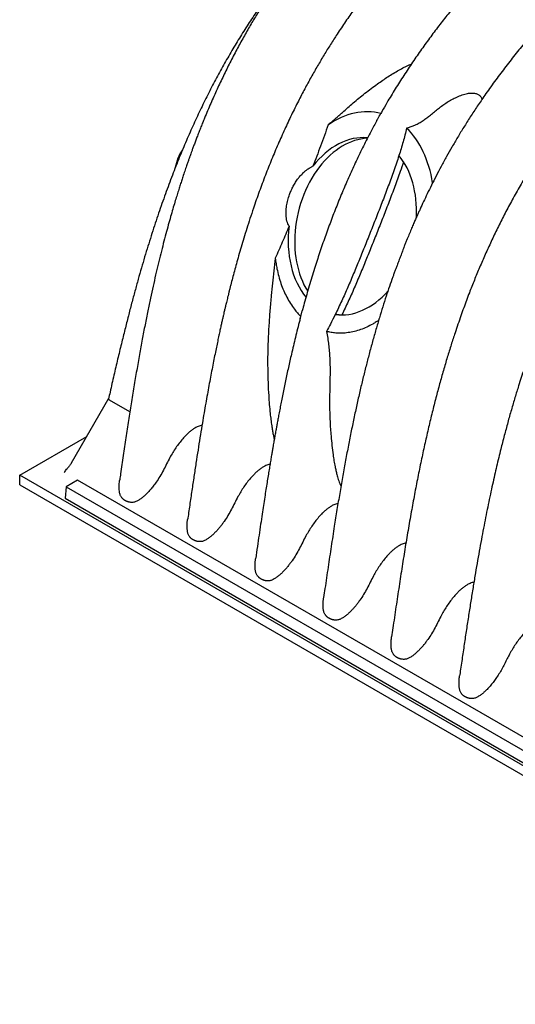
# Model space of a CAD drawing. Units: millimetres. Extents: x 549 to 23199, y 385 to 14059.
# Drawn here: x 5084 to 5693, y 7960 to 9169 of the extents above; entities that cross this region are included whole.
import ezdxf

# ---------------------------------------------------------------- set-up
doc = ezdxf.new("R2010")
doc.units = ezdxf.units.MM
doc.header["$LTSCALE"] = 55

msp = doc.modelspace()

# ---------------------------------------------------------------- linework, layer by layer
at = {"color": 7, "linetype": 'Continuous', "lineweight": 25}
for p, q in [((5428.78, 8802.09), (5429.45, 8804.56)), ((5429.45, 8804.56), (5431.27, 8811.34)), ((5476.71, 8806.54), (5471.89, 8807.04)), ((5193.49, 8703.64), (5147.61, 8624.34)), ((5194.75, 8701.85), (5194.64, 8701.93)), ((5219.64, 8687.49), (5194.75, 8701.85)), ((5084.32, 8609.68), (5166.61, 8657.19)), ((6189.45, 7971.7), (5084.32, 8609.68)), ((5084.32, 8597.82), (5084.32, 8609.68)), ((5084.32, 8597.82), (6189.45, 7959.84)), ((5155.43, 8603.66), (5141.29, 8595.5)), ((6154.31, 8027.02), (5155.43, 8603.66)), ((5141.29, 8595.5), (5140, 8581.24)), ((5141.29, 8595.5), (6140.17, 8018.86)), ((5140, 8581.24), (6140.17, 8003.85))]:
    msp.add_line(p, q, dxfattribs=at)
at = {"color": 7, "linetype": 'Continuous', "lineweight": 25, "flags": 128}
msp.add_lwpolyline([(5452.34, 8988.18), (5449.09, 8983.79), (5445.99, 8979.22), (5443.06, 8974.48), (5440.3, 8969.6), (5437.72, 8964.57), (5435.31, 8959.4), (5433.09, 8954.12), (5431.06, 8948.72), (5429.22, 8943.23), (5427.58, 8937.64), (5426.15, 8931.99), (5424.91, 8926.26), (5423.89, 8920.49), (5423.07, 8914.67)], dxfattribs=at)
at = {"color": 7, "linetype": 'Continuous', "lineweight": 25}
msp.add_arc((5330.19, 8977.8), 55.62, 145.74422, 170.05171, dxfattribs=at)
for centre, major_axis, ratio, start_param, end_param in [((5494.16, 8917.45), (32.79, 136.59), 0.6900942, 6.2734046, 6.9345266), ((5493.66, 8917.74), (32.79, 136.59), 0.6900942, 5.2515534, 5.8989725), ((5492.85, 8915.3), (25.32, 107.42), 0.6951317, 0.0891663, 0.9893096), ((5500.83, 8914.47), (25.32, 107.42), 0.6951317, 0.1939985, 0.9893096), ((5492.85, 8915.3), (25.32, 107.42), 0.6951317, 4.9772236, 5.7981983), ((5492.85, 8915.3), (25.32, 107.42), 0.6951317, 1.7313716, 2.6639202), ((5500.83, 8914.47), (25.32, 107.42), 0.6951317, 1.7313716, 2.5454242), ((5492.85, 8915.3), (25.32, 107.42), 0.6951317, 3.1993511, 4.0570792)]:
    msp.add_ellipse(centre, major_axis=major_axis, ratio=ratio, start_param=start_param, end_param=end_param, dxfattribs=at)
for points, knots in [([(5633.69, 9444.72), (5629.59, 9442.27), (5621.53, 9437.46), (5609.69, 9429.76), (5598.34, 9421.96), (5587.49, 9414.09), (5577.19, 9406.25), (5567.44, 9398.51), (5558.22, 9390.91), (5549.47, 9383.45), (5540.71, 9375.73), (5532, 9367.8), (5523.4, 9359.72), (5515.43, 9352.02), (5508.1, 9344.74), (5501.38, 9337.91), (5495.52, 9331.82), (5490.47, 9326.47), (5486.15, 9321.83), (5482.22, 9317.55), (5478.63, 9313.6), (5475.02, 9309.57), (5471.43, 9305.52), (5467.92, 9301.5), (5465.03, 9298.16), (5462.75, 9295.5), (5461.07, 9293.53), (5459.58, 9291.78), (5458.05, 9289.96), (5456.22, 9287.78), (5454.05, 9285.18), (5451.31, 9281.86), (5447.96, 9277.78), (5444.11, 9273.01), (5440.09, 9267.96), (5436.02, 9262.77), (5431.9, 9257.45), (5427.74, 9252.01), (5423.55, 9246.42), (5417.73, 9238.55), (5410.26, 9228.21), (5401.19, 9215.19), (5392.39, 9202.07), (5383.87, 9188.89), (5375.64, 9175.66), (5367.38, 9161.81), (5359.06, 9147.27), (5350.71, 9131.98), (5342.5, 9116.2), (5334.44, 9099.96), (5326.57, 9083.28), (5318.8, 9065.91), (5313.02, 9052.28), (5309.07, 9042.63), (5306.87, 9037.16), (5304.69, 9031.64), (5302.58, 9026.2), (5300.61, 9021.06), (5298.77, 9016.18), (5297.11, 9011.69), (5295.64, 9007.66), (5294.46, 9004.41), (5293.57, 9001.95), (5292.96, 9000.23), (5292.49, 8998.91), (5292.02, 8997.57), (5291.43, 8995.89), (5290.74, 8993.92), (5290, 8991.79), (5288.75, 8988.17), (5286.95, 8982.9), (5284.83, 8976.56), (5282.84, 8970.49), (5281, 8964.77), (5279.07, 8958.66), (5277.01, 8952.03), (5274.74, 8944.56), (5272.25, 8936.16), (5269.55, 8926.8), (5266.69, 8916.63), (5263.71, 8905.64), (5260.61, 8893.85), (5257.48, 8881.51), (5254.34, 8868.67), (5251.2, 8855.35), (5248.02, 8841.32), (5244.82, 8826.6), (5241.53, 8810.85), (5238.16, 8794.04), (5234.73, 8776.16), (5231.31, 8757.51), (5227.9, 8738.09), (5224.5, 8717.9), (5221.17, 8697.37), (5217.91, 8676.53), (5214.7, 8655.4), (5211.46, 8633.58), (5208.96, 8616.39), (5207.53, 8606.47), (5207.18, 8604.05)], [0, 0, 0, 0, 0.016554, 0.0325022, 0.0478459, 0.0625864, 0.0767248, 0.0900255, 0.1027471, 0.1148902, 0.1264554, 0.1394697, 0.1516652, 0.1630419, 0.1736, 0.1833398, 0.1922616, 0.1992434, 0.2056272, 0.2114138, 0.216736, 0.2216939, 0.2276356, 0.2329526, 0.2376451, 0.2408132, 0.2433912, 0.2453517, 0.2476489, 0.25047, 0.253815, 0.2576838, 0.2632435, 0.2694525, 0.2758101, 0.2822819, 0.2888675, 0.2955668, 0.3023797, 0.3093058, 0.3241842, 0.3395571, 0.3554223, 0.3700032, 0.3849761, 0.4004625, 0.4165955, 0.4333795, 0.4508196, 0.4680841, 0.4859545, 0.5044357, 0.5235342, 0.5292545, 0.5350287, 0.5408566, 0.5467217, 0.5521972, 0.5570957, 0.5621274, 0.566356, 0.5697807, 0.5724012, 0.5741097, 0.5752109, 0.5765517, 0.578355, 0.5805151, 0.5827694, 0.5851054, 0.5919514, 0.5994163, 0.6051279, 0.6111558, 0.6175021, 0.6244305, 0.6321337, 0.641151, 0.6510412, 0.661805, 0.6734426, 0.6859546, 0.6993426, 0.7127692, 0.7269769, 0.7419664, 0.7577379, 0.7742913, 0.7927035, 0.8119985, 0.8321769, 0.8532388, 0.8751847, 0.8980144, 0.9203479, 0.9434649, 0.9673647, 0.9920469, 1, 1, 1, 1]), ([(5717.16, 9396.53), (5713.61, 9394.42), (5706.7, 9390.31), (5696.61, 9383.84), (5687.1, 9377.44), (5678.16, 9371.14), (5669.79, 9365), (5661.99, 9359.07), (5654.53, 9353.22), (5647.46, 9347.5), (5640.81, 9341.97), (5634.83, 9336.87), (5629.5, 9332.23), (5624.89, 9328.14), (5620.96, 9324.61), (5617.7, 9321.63), (5615.16, 9319.29), (5613.27, 9317.52), (5611.93, 9316.27), (5610.9, 9315.31), (5609.96, 9314.42), (5609.01, 9313.52), (5607.85, 9312.43), (5606.47, 9311.11), (5604.73, 9309.45), (5602.35, 9307.16), (5599.27, 9304.17), (5595.42, 9300.37), (5591.02, 9295.98), (5586.31, 9291.2), (5580.04, 9284.74), (5572.52, 9276.8), (5563.38, 9266.87), (5554.25, 9256.64), (5545.18, 9246.15), (5535.88, 9235.07), (5526.13, 9223.07), (5515.72, 9209.8), (5505.29, 9195.98), (5494.84, 9181.6), (5484.41, 9166.65), (5474.8, 9152.29), (5466, 9138.59), (5457.99, 9125.62), (5450.02, 9112.22), (5442.09, 9098.3), (5434.2, 9083.84), (5426.13, 9068.37), (5417.92, 9051.85), (5409.63, 9034.24), (5401.51, 9016.02), (5393.59, 8997.19), (5385.88, 8977.77), (5378.42, 8957.77), (5372.18, 8940), (5367.12, 8924.82), (5363.19, 8912.6), (5359.58, 8900.94), (5356.26, 8889.84), (5353.23, 8879.37), (5350.46, 8869.52), (5347.94, 8860.28), (5345.63, 8851.59), (5343.83, 8844.65), (5342.48, 8839.33), (5341.51, 8835.48), (5340.59, 8831.79), (5339.73, 8828.31), (5338.92, 8824.98), (5338.19, 8822), (5337.64, 8819.67), (5337.27, 8818.14), (5337.06, 8817.25), (5336.91, 8816.61), (5336.77, 8816.02), (5336.55, 8815.1), (5336.21, 8813.68), (5335.74, 8811.65), (5335.14, 8809.11), (5334.42, 8805.97), (5333.56, 8802.22), (5332.56, 8797.82), (5331.45, 8792.84), (5330.23, 8787.29), (5328.87, 8781.05), (5327.4, 8774.12), (5325.8, 8766.47), (5324.11, 8758.2), (5322.33, 8749.3), (5320.47, 8739.78), (5318.58, 8729.85), (5316.66, 8719.54), (5314.72, 8708.87), (5312.73, 8697.65), (5310.7, 8685.89), (5308.54, 8673.08), (5306.25, 8659.17), (5303.85, 8644.12), (5301.39, 8628.4), (5298.9, 8612.01), (5296.35, 8594.94), (5293.74, 8577.2), (5291.83, 8564.08), (5290.79, 8556.87), (5290.64, 8555.8)], [0, 0, 0, 0, 0.0142962, 0.0278589, 0.0406892, 0.0527882, 0.0641569, 0.0747958, 0.0847059, 0.0947656, 0.1039445, 0.1122432, 0.119662, 0.1262011, 0.1315827, 0.1361757, 0.1399804, 0.1423165, 0.1442093, 0.1456587, 0.1466996, 0.1482153, 0.1497207, 0.1516367, 0.1541233, 0.1571807, 0.1618228, 0.1673629, 0.1738009, 0.180888, 0.1878854, 0.2012267, 0.2140334, 0.2285823, 0.2423737, 0.2554078, 0.2715716, 0.2881083, 0.3050211, 0.3223085, 0.3399684, 0.357999, 0.3724264, 0.3870838, 0.4020623, 0.4174844, 0.4333533, 0.4496721, 0.4679906, 0.4868502, 0.5062548, 0.5262101, 0.546721, 0.5677889, 0.5894109, 0.6028258, 0.6156983, 0.6279847, 0.6396843, 0.6507959, 0.6611356, 0.6709059, 0.6801059, 0.6887355, 0.6929693, 0.6970508, 0.7009799, 0.7047525, 0.7081331, 0.7116127, 0.714263, 0.715569, 0.7165064, 0.7170918, 0.7176244, 0.7183999, 0.7200183, 0.7221831, 0.7248943, 0.7281523, 0.7322301, 0.7369302, 0.7422529, 0.7481984, 0.7547669, 0.7622994, 0.7705131, 0.7794084, 0.788986, 0.7992465, 0.8101903, 0.8211351, 0.8326881, 0.8448494, 0.8576195, 0.8709986, 0.8866501, 0.9030605, 0.9202294, 0.9381564, 0.9568414, 0.9762845, 0.9964852, 1, 1, 1, 1]), ([(5800.64, 9348.34), (5797.6, 9346.55), (5791.73, 9343.07), (5783.24, 9337.69), (5775.36, 9332.5), (5768.09, 9327.51), (5761.42, 9322.79), (5755.35, 9318.36), (5750.08, 9314.41), (5745.55, 9310.94), (5741.71, 9307.95), (5738.32, 9305.26), (5735.38, 9302.91), (5732.88, 9300.88), (5730.82, 9299.2), (5729.14, 9297.81), (5727.71, 9296.63), (5726.53, 9295.64), (5725.52, 9294.8), (5724.58, 9294.01), (5723.51, 9293.11), (5722.18, 9291.99), (5720.62, 9290.66), (5718.53, 9288.87), (5715.85, 9286.55), (5712.51, 9283.63), (5708.72, 9280.28), (5702.45, 9274.64), (5693.97, 9266.8), (5683.53, 9256.79), (5672.25, 9245.59), (5660.22, 9233.17), (5647.55, 9219.5), (5635.37, 9205.8), (5623.52, 9191.92), (5611.87, 9177.73), (5600.34, 9163.11), (5588.95, 9148.07), (5577.74, 9132.63), (5566.74, 9116.8), (5555.95, 9100.58), (5545.44, 9083.97), (5536.49, 9069.22), (5531.22, 9059.93), (5529.21, 9056.38)], [0, 0, 0, 0, 0.0296788, 0.0574203, 0.0832269, 0.1071012, 0.1290451, 0.1490604, 0.1671487, 0.1813962, 0.1941701, 0.2054708, 0.2152989, 0.2236548, 0.2305388, 0.236044, 0.2406134, 0.2449503, 0.2480137, 0.2508165, 0.2544523, 0.2589215, 0.2642242, 0.2703602, 0.280158, 0.2915316, 0.3044808, 0.3190057, 0.3559117, 0.3922241, 0.4279092, 0.4747171, 0.520398, 0.5649513, 0.608554, 0.6527461, 0.697276, 0.7421356, 0.7873212, 0.8328295, 0.8786581, 0.9248112, 0.9712973, 1, 1, 1, 1]), ([(5884.11, 9300.16), (5881.76, 9298.77), (5877.22, 9296.09), (5870.67, 9292.02), (5864.62, 9288.13), (5859.07, 9284.46), (5854.04, 9281.03), (5849.53, 9277.89), (5845.52, 9275.04), (5841.99, 9272.48), (5838.82, 9270.15), (5836.06, 9268.1), (5833.8, 9266.4), (5832.17, 9265.15), (5831.07, 9264.32), (5830.27, 9263.7), (5829.57, 9263.16), (5828.81, 9262.58), (5827.51, 9261.57), (5825.53, 9260.03), (5821.97, 9257.22), (5817.16, 9253.37), (5811.35, 9248.6), (5805.36, 9243.57), (5799.21, 9238.29), (5792.72, 9232.57), (5785.83, 9226.36), (5778.54, 9219.62), (5770.89, 9212.36), (5763.06, 9204.71), (5755.16, 9196.8), (5747.32, 9188.72), (5739.54, 9180.5), (5729.88, 9170.03), (5718.42, 9157.14), (5705.26, 9141.69), (5692.36, 9125.84), (5679.73, 9109.63), (5667.4, 9093.06), (5656.25, 9077.38), (5646.35, 9062.85), (5637.74, 9049.74), (5629.68, 9036.99), (5622.16, 9024.64), (5615.17, 9012.72), (5608.41, 9000.78), (5601.91, 8988.88), (5595.71, 8977.07), (5590.05, 8965.94), (5584.92, 8955.49), (5580.28, 8945.74), (5576.75, 8938.11), (5574.15, 8932.37), (5572.23, 8928.09), (5570.19, 8923.46), (5567.95, 8918.31), (5565.51, 8912.62), (5562.9, 8906.39), (5561, 8901.82), (5560, 8899.31), (5559.9, 8899.07)], [0, 0, 0, 0, 0.0178554, 0.0344658, 0.0498321, 0.0639557, 0.0768375, 0.0882815, 0.0985294, 0.1075818, 0.1154392, 0.1229181, 0.128855, 0.1328237, 0.1355849, 0.1373062, 0.1390549, 0.1410201, 0.1432016, 0.1491996, 0.1563994, 0.1709546, 0.186775, 0.2019698, 0.2181737, 0.2353869, 0.2536094, 0.2732439, 0.293929, 0.3154768, 0.3371133, 0.3587539, 0.3803984, 0.4020466, 0.4401506, 0.4782639, 0.516388, 0.5545187, 0.5926499, 0.6307797, 0.660567, 0.6892944, 0.7168368, 0.7431982, 0.7683816, 0.7923891, 0.8182451, 0.8425871, 0.8654158, 0.8867312, 0.906532, 0.9248177, 0.9330567, 0.9413555, 0.9506715, 0.961045, 0.9724769, 0.9849682, 0.9985201, 1, 1, 1, 1]), ([(5967.58, 9251.97), (5966.29, 9251.21), (5963.84, 9249.78), (5960.39, 9247.69), (5957.37, 9245.83), (5954.76, 9244.2), (5952.58, 9242.82), (5950.82, 9241.69), (5949.48, 9240.83), (5948.51, 9240.2), (5947.8, 9239.73), (5947.17, 9239.32), (5946.48, 9238.87), (5945.65, 9238.32), (5944.67, 9237.67), (5943.53, 9236.92), (5941.82, 9235.77), (5939.4, 9234.13), (5936.16, 9231.9), (5931.97, 9228.98), (5927.04, 9225.46), (5921.59, 9221.46), (5916.29, 9217.48), (5909.91, 9212.57), (5902.56, 9206.76), (5894.38, 9200.06), (5886.76, 9193.62), (5879.6, 9187.41), (5872.7, 9181.26), (5865.8, 9174.96), (5858.71, 9168.32), (5851.38, 9161.28), (5843.84, 9153.85), (5836.07, 9146), (5827.93, 9137.54), (5819.42, 9128.45), (5810.54, 9118.69), (5801.47, 9108.41), (5792.22, 9097.6), (5782.81, 9086.25), (5773.26, 9074.35), (5763.63, 9061.95), (5753.04, 9047.82), (5741.73, 9032.08), (5729.89, 9014.82), (5718.6, 8997.53), (5707.86, 8980.22), (5697.68, 8962.93), (5688.18, 8945.93), (5679.33, 8929.24), (5671.08, 8912.9), (5663.31, 8896.69), (5655.99, 8880.66), (5649.1, 8864.81), (5642.62, 8849.16), (5637.29, 8835.67), (5632.96, 8824.28), (5629.46, 8814.79), (5625.97, 8805.04), (5622.43, 8794.86), (5618.45, 8783.06), (5614.06, 8769.51), (5609.3, 8754.13), (5604.58, 8738.15), (5599.93, 8721.59), (5595.35, 8704.47), (5590.82, 8686.65), (5586.36, 8668.14), (5582, 8649.07), (5577.76, 8629.45), (5573.62, 8609.29), (5569.57, 8588.48), (5565.57, 8566.88), (5561.63, 8544.48), (5557.74, 8521.27), (5553.9, 8497.39), (5550.11, 8472.84), (5546.35, 8447.62), (5543.33, 8427.02), (5541.57, 8414.83), (5541.06, 8411.26)], [0, 0, 0, 0, 0.0051739, 0.0097834, 0.013829, 0.0173109, 0.0202294, 0.0225847, 0.0243768, 0.025606, 0.0265097, 0.0272264, 0.0281453, 0.0292665, 0.0305899, 0.0321155, 0.0338433, 0.0375359, 0.0419078, 0.0469588, 0.0545099, 0.0619462, 0.0691649, 0.0761663, 0.0881285, 0.0993991, 0.1099788, 0.1198682, 0.1293401, 0.1390119, 0.1490803, 0.1595452, 0.1704065, 0.1816642, 0.1933181, 0.206111, 0.2193491, 0.2330322, 0.2471599, 0.2617319, 0.2767486, 0.2922078, 0.3078522, 0.3284341, 0.3486946, 0.3686345, 0.3882571, 0.407567, 0.4265674, 0.4445201, 0.4621934, 0.4795882, 0.4967051, 0.5135467, 0.5301145, 0.5464093, 0.5563108, 0.5661638, 0.5764045, 0.5871245, 0.5983236, 0.6137153, 0.629933, 0.6469786, 0.664339, 0.6824815, 0.7014076, 0.7211199, 0.7416197, 0.7625197, 0.7841781, 0.8065974, 0.8297787, 0.8542182, 0.8794507, 0.9054753, 0.9322896, 0.9598919, 0.9882814, 1, 1, 1, 1]), ([(5401.23, 9215.15), (5399.28, 9212.55), (5395.24, 9207.17), (5389.27, 9198.97), (5383.32, 9190.61), (5377.54, 9182.29), (5371.86, 9173.91), (5366.28, 9165.46), (5360.78, 9156.95), (5355.38, 9148.36), (5350.06, 9139.69), (5344.83, 9130.95), (5339.69, 9122.13), (5334.63, 9113.23), (5329.67, 9104.25), (5324.79, 9095.2), (5319.98, 9086.03), (5315.23, 9076.74), (5310.54, 9067.29), (5305.9, 9057.71), (5301.32, 9047.98), (5296.8, 9038.1), (5292.33, 9028.07), (5287.91, 9017.86), (5283.55, 9007.47), (5279.22, 8996.89), (5274.94, 8986.11), (5270.66, 8975.03), (5266.4, 8963.66), (5262.15, 8952.01), (5257.97, 8940.18), (5253.84, 8928.14), (5249.75, 8915.87), (5245.71, 8903.35), (5241.7, 8890.54), (5237.71, 8877.4), (5233.74, 8863.89), (5229.76, 8849.96), (5225.77, 8835.53), (5221.73, 8820.51), (5217.63, 8804.79), (5213.42, 8788.19), (5209.05, 8770.48), (5204.55, 8751.8), (5199.92, 8732.01), (5196.21, 8715.87), (5194.05, 8706.21), (5193.45, 8703.51)], [0, 0, 0, 0, 0.0164021, 0.0340356, 0.0511604, 0.0681472, 0.0851393, 0.1021445, 0.1191735, 0.1362369, 0.1533454, 0.1705098, 0.1877406, 0.2050485, 0.2224442, 0.2399328, 0.2574867, 0.2753759, 0.2934691, 0.3117881, 0.3303542, 0.3491898, 0.3683188, 0.3877664, 0.4075599, 0.4277285, 0.4483008, 0.4692831, 0.4912326, 0.5135249, 0.5362073, 0.5593241, 0.5829257, 0.6070693, 0.631821, 0.6572583, 0.6834735, 0.7105787, 0.7387129, 0.7680531, 0.7988321, 0.8313683, 0.8661209, 0.9037296, 0.9422711, 0.9838618, 1, 1, 1, 1]), ([(6051.05, 9203.78), (6046.93, 9201.33), (6038.8, 9196.48), (6026.8, 9188.67), (6015.19, 9180.67), (6003.97, 9172.5), (5993.14, 9164.22), (5982.7, 9155.88), (5972.66, 9147.52), (5962.58, 9138.81), (5952.5, 9129.76), (5942.47, 9120.42), (5932.93, 9111.23), (5923.9, 9102.25), (5915.36, 9093.49), (5907.3, 9085), (5899.33, 9076.37), (5891.5, 9067.67), (5883.86, 9058.96), (5876.83, 9050.74), (5870.39, 9043.04), (5864.55, 9035.9), (5859.51, 9029.63), (5855.23, 9024.21), (5851.66, 9019.62), (5848.51, 9015.54), (5845.79, 9011.97), (5843.5, 9008.93), (5841.6, 9006.41), (5840.16, 9004.48), (5839.02, 9002.94), (5837.96, 9001.5), (5836.68, 8999.76), (5835.09, 8997.59), (5833.17, 8994.95), (5830.9, 8991.8), (5828.27, 8988.13), (5825.33, 8983.97), (5822.08, 8979.31), (5818.53, 8974.16), (5814.71, 8968.53), (5810.74, 8962.58), (5805.26, 8954.22), (5798.44, 8943.53), (5790.4, 8930.44), (5782.25, 8916.61), (5774.02, 8902.04), (5765.76, 8886.72), (5757.82, 8871.27), (5751.73, 8858.84), (5747.38, 8849.68), (5744.74, 8844.01), (5742.39, 8838.87), (5740.32, 8834.29), (5738.61, 8830.44), (5737.22, 8827.28), (5736.11, 8824.75), (5735.18, 8822.6), (5734.43, 8820.85), (5733.85, 8819.49), (5733.43, 8818.52), (5733.06, 8817.66), (5732.61, 8816.59), (5731.95, 8815.04), (5731.11, 8813.04), (5730.15, 8810.76), (5729.14, 8808.33), (5728.11, 8805.8), (5726.52, 8801.92), (5724.35, 8796.53), (5721.68, 8789.78), (5719.02, 8782.9), (5716.45, 8776.11), (5713.94, 8769.34), (5710.93, 8761.04), (5707.5, 8751.33), (5703.73, 8740.29), (5700.24, 8729.72), (5696.49, 8717.99), (5692.42, 8704.77), (5687.99, 8689.73), (5683.6, 8674.14), (5679.28, 8658.03), (5675.6, 8643.63), (5672.5, 8631.05), (5669.96, 8620.39), (5667.42, 8609.43), (5664.86, 8598.02), (5662.25, 8585.99), (5659.65, 8573.57), (5657.05, 8560.78), (5654.47, 8547.65), (5651.86, 8533.95), (5649.24, 8519.67), (5646.6, 8504.81), (5643.94, 8489.39), (5641.27, 8473.4), (5638.6, 8456.84), (5635.91, 8439.72), (5633.21, 8422.13), (5630.51, 8404.1), (5627.8, 8385.61), (5625.8, 8371.87), (5624.7, 8364.28), (5624.52, 8363.04)], [0, 0, 0, 0, 0.0166351, 0.0328092, 0.0485236, 0.0637792, 0.0785771, 0.0929181, 0.106803, 0.1202325, 0.1350229, 0.1492187, 0.1628197, 0.175826, 0.1882376, 0.2000546, 0.2112771, 0.2236188, 0.2351521, 0.2458773, 0.2557947, 0.2649052, 0.2731601, 0.2795205, 0.2852207, 0.290261, 0.2946416, 0.2983628, 0.3014246, 0.303878, 0.3054075, 0.3070128, 0.3091142, 0.3117246, 0.314844, 0.318667, 0.3230508, 0.3279953, 0.3335001, 0.3395649, 0.3461894, 0.3532424, 0.3603198, 0.3751349, 0.3899339, 0.4047187, 0.4215041, 0.4382759, 0.4550365, 0.4717877, 0.4784067, 0.4844959, 0.4899847, 0.4948726, 0.4991596, 0.5022727, 0.5049681, 0.5072457, 0.5091053, 0.5105468, 0.5115702, 0.5122003, 0.5132975, 0.5149541, 0.5171549, 0.5196362, 0.5222121, 0.5248826, 0.5276478, 0.5345405, 0.5419599, 0.5490301, 0.5563105, 0.5634463, 0.5704315, 0.5825288, 0.5941422, 0.6052716, 0.6159219, 0.631205, 0.6470824, 0.6635545, 0.6806204, 0.6982812, 0.7094041, 0.7207517, 0.7323336, 0.7444799, 0.7573546, 0.7709575, 0.7844508, 0.7985933, 0.8133857, 0.8288283, 0.8449214, 0.8616651, 0.8790597, 0.8971052, 0.9158011, 0.9351465, 0.9547784, 0.9750365, 0.9959201, 1, 1, 1, 1]), ([(5463.09, 9039.8), (5464.6, 9041.08), (5467.6, 9043.66), (5472.06, 9047.49), (5476.4, 9051.31), (5481.37, 9055.78), (5487.11, 9060.94), (5493.82, 9066.8), (5500.89, 9072.72), (5508.29, 9078.62), (5515.95, 9084.47), (5523.23, 9089.79), (5530.1, 9094.58), (5536.53, 9098.86), (5543.1, 9103.01), (5549.8, 9106.96), (5555.5, 9110.04), (5560.13, 9112.29), (5563.01, 9113.58), (5564.72, 9114.23), (5565.25, 9114.44)], [0, 0, 0, 0, 0.0463046, 0.0926046, 0.1396442, 0.1867134, 0.2596322, 0.3325576, 0.4053531, 0.4802257, 0.5551522, 0.6300451, 0.6892102, 0.7483726, 0.8079755, 0.8675647, 0.9267235, 0.9566164, 0.9864967, 1, 1, 1, 1]), ([(5559.39, 9035.88), (5560.93, 9036.32), (5564.03, 9037.2), (5568.76, 9039.08), (5573.61, 9041.42), (5578.51, 9044.27), (5583.18, 9047.4), (5587.82, 9050.98), (5592.46, 9054.88), (5597.32, 9058.95), (5602.38, 9062.91), (5607.75, 9066.63), (5613.44, 9070.09), (5619.45, 9073.24), (5624.76, 9075.53), (5629.24, 9077.08), (5632.47, 9077.97), (5635.52, 9078.58), (5638.37, 9078.91), (5641.28, 9078.95), (5643.8, 9078.61), (5645.83, 9077.99), (5647.36, 9077.26), (5648.74, 9076.31), (5649.96, 9075.1), (5650.97, 9073.62), (5651.68, 9072.22), (5651.89, 9071.31), (5651.96, 9071)], [0, 0, 0, 0, 0.0422763, 0.0849922, 0.1371452, 0.1893208, 0.2427757, 0.296241, 0.3576029, 0.4189652, 0.4802874, 0.5423722, 0.6045105, 0.6665568, 0.7297135, 0.7617341, 0.7937409, 0.8186593, 0.8437864, 0.8687451, 0.894409, 0.909218, 0.9244097, 0.9392368, 0.9545429, 0.9723063, 0.9905771, 1, 1, 1, 1]), ([(5529.16, 9056.4), (5529.14, 9056.37), (5528.61, 9055.52), (5528.23, 9054.65), (5527.87, 9053.81)], [0, 0, 0, 0, 0.03281862, 1, 1, 1, 1]), ([(5522.96, 9045.22), (5520.53, 9040.78), (5514.82, 9030.37), (5506.32, 9013.68), (5497.45, 8995.43), (5489.05, 8977.1), (5481.1, 8958.73), (5473.47, 8940.09), (5466.17, 8921.2), (5459.21, 8902.08), (5452.57, 8882.76), (5446.08, 8862.71), (5439.81, 8842.03), (5434.81, 8824.69), (5432.1, 8814.49), (5431.27, 8811.34)], [0, 0, 0, 0, 0.0588569, 0.1380344, 0.2180811, 0.2957506, 0.3742459, 0.453583, 0.5337702, 0.614802, 0.6966585, 0.779136, 0.8696119, 0.9597181, 1, 1, 1, 1]), ([(5522.94, 9045.23), (5523.3, 9045.9), (5524.87, 9048.82), (5526.56, 9051.63), (5527.87, 9053.81)], [0, 0, 0, 0, 0.2277008, 1, 1, 1, 1]), ([(5463.09, 9039.8), (5461.57, 9035.42), (5458.53, 9026.67), (5452.3, 9009.73), (5447.5, 8997.22), (5444.36, 8989.01)], [0, 0, 0, 0, 0.2560892, 0.5122548, 1, 1, 1, 1]), ([(5559.39, 9035.88), (5558.75, 9033.03), (5557.45, 9027.33), (5555.16, 9018.87), (5552.71, 9010.47), (5550.95, 9004.91), (5550.06, 9002.13)], [0, 0, 0, 0, 0.249445, 0.4989223, 0.7494557, 1, 1, 1, 1]), ([(5550.06, 9002.13), (5547.98, 8995.88), (5543.8, 8983.36), (5537, 8964.85), (5530.02, 8946.44), (5522.91, 8928.11), (5515.71, 8909.83), (5508.58, 8891.93), (5501.51, 8874.43), (5494.46, 8857.35), (5487.24, 8840.38), (5479.8, 8823.55), (5474.53, 8812.55), (5471.89, 8807.04)], [0, 0, 0, 0, 0.0933061, 0.1866773, 0.2800265, 0.3733732, 0.4667228, 0.5600788, 0.6480986, 0.7360932, 0.8240594, 0.912012, 1, 1, 1, 1]), ([(5415.09, 8915.5), (5414.57, 8916.4), (5413.52, 8918.22), (5412.48, 8921.63), (5411.78, 8925.32), (5411.44, 8929.28), (5411.42, 8934.28), (5411.98, 8940.32), (5413.4, 8947.31), (5415.37, 8953.69), (5417.68, 8959.43), (5420.2, 8964.55), (5423.12, 8969.48), (5426.3, 8973.99), (5429.67, 8978.05), (5432.83, 8981.27), (5435.81, 8983.87), (5438.5, 8985.9), (5440.87, 8987.38), (5442.84, 8988.4), (5443.85, 8988.81), (5444.36, 8989.01)], [0, 0, 0, 0, 0.0442471, 0.0886386, 0.1361793, 0.1839034, 0.2315565, 0.3132144, 0.3951664, 0.4769338, 0.5411003, 0.605482, 0.6698052, 0.7338915, 0.7897455, 0.8455561, 0.8832984, 0.9211196, 0.9586948, 0.9793552, 1, 1, 1, 1]), ([(5555.66, 8994.3), (5554.35, 8990.39), (5550.95, 8980.22), (5544.97, 8964.03), (5538, 8945.61), (5530.88, 8927.29), (5523.69, 8909), (5516.56, 8891.1), (5509.49, 8873.6), (5502.44, 8856.52), (5495.21, 8839.55), (5487.82, 8822.83), (5482.6, 8811.93), (5480.02, 8806.53)], [0, 0, 0, 0, 0.0606119, 0.1575276, 0.2544206, 0.3513109, 0.4482041, 0.5451041, 0.6364652, 0.7278003, 0.8191059, 0.9103973, 1, 1, 1, 1]), ([(5415.09, 8915.5), (5412.35, 8908.88), (5406.86, 8895.63), (5401.07, 8882.57), (5398.18, 8876.03)], [0, 0, 0, 0, 0.4999195, 1, 1, 1, 1]), ([(5559.95, 8899.2), (5559.91, 8899.1), (5559.31, 8897.67), (5558.22, 8894.84), (5556.4, 8890.13), (5554.38, 8884.79), (5552.13, 8878.83), (5549.87, 8872.92), (5547.86, 8867.68), (5546.13, 8863.15), (5544.85, 8859.77), (5544.14, 8857.78), (5543.87, 8857.01)], [0, 0, 0, 0, 0.0069131, 0.1001057, 0.1933123, 0.3291123, 0.4649306, 0.6046501, 0.7443621, 0.8420797, 0.9397873, 1, 1, 1, 1]), ([(5398.18, 8876.03), (5397.51, 8870.86), (5396.17, 8860.52), (5394.62, 8845.3), (5393.1, 8829.16), (5391.58, 8812.11), (5390.26, 8793.97), (5389.29, 8775.84), (5388.76, 8757.62), (5388.77, 8740.09), (5389.22, 8723.31), (5389.93, 8709.05), (5390.82, 8696.4), (5391.73, 8686.55), (5392.71, 8677.8), (5393.62, 8670.98), (5394.58, 8664.93), (5395.55, 8659.38), (5396.45, 8655.56), (5396.92, 8653.51)], [0, 0, 0, 0, 0.067528, 0.1350919, 0.2026298, 0.2867697, 0.3709516, 0.4551292, 0.5392645, 0.6233654, 0.6946311, 0.7658943, 0.8143712, 0.8628454, 0.895863, 0.9288778, 0.951464, 0.9740473, 1, 1, 1, 1]), ([(5398.18, 8876.03), (5398.46, 8873.86), (5399.02, 8869.51), (5400.38, 8862.07), (5402.32, 8853.77), (5405.09, 8844.76), (5408.41, 8836.15), (5412.28, 8828.01), (5416.68, 8820.39), (5421.12, 8814.02), (5425.4, 8808.75), (5428.1, 8805.96), (5429.45, 8804.56)], [0, 0, 0, 0, 0.078273, 0.1565444, 0.2716965, 0.3870166, 0.5021382, 0.6151256, 0.7283102, 0.841268, 0.9206348, 1, 1, 1, 1]), ([(5543.87, 8857.01), (5543.39, 8855.67), (5541.52, 8850.49), (5538.33, 8841.23), (5534.25, 8829.04), (5530.11, 8816.17), (5525.93, 8802.64), (5521.73, 8788.46), (5517.52, 8773.62), (5513.45, 8758.6), (5509.51, 8743.42), (5505.72, 8728.13), (5501.96, 8712.31), (5498.26, 8695.97), (5494.61, 8679.11), (5491.01, 8661.73), (5487.48, 8643.83), (5484, 8625.43), (5480.58, 8606.51), (5477.22, 8587.09), (5473.9, 8567.15), (5470.41, 8545.43), (5466.77, 8521.88), (5462.96, 8496.41), (5459.91, 8475.53), (5458.12, 8463.13), (5457.59, 8459.47)], [0, 0, 0, 0, 0.009928, 0.0383492, 0.0684211, 0.1001479, 0.1335336, 0.1685816, 0.2052934, 0.2436681, 0.2803073, 0.3183493, 0.3577974, 0.3986529, 0.4409152, 0.4845827, 0.5296591, 0.5761474, 0.6240476, 0.673359, 0.7240816, 0.776214, 0.8394604, 0.9046556, 0.9717975, 1, 1, 1, 1]), ([(5471.89, 8807.04), (5469.91, 8803.05), (5466.39, 8795.97), (5462.61, 8789.1), (5460.96, 8786.1)], [0, 0, 0, 0, 0.5637266, 1, 1, 1, 1]), ([(5428.79, 8802.09), (5428.57, 8801.3), (5426.48, 8793.53), (5422.86, 8778.84), (5418.89, 8762.22), (5416.08, 8749.84), (5414.25, 8741.65), (5412.47, 8733.48), (5410.74, 8725.34), (5409.05, 8717.22), (5407.4, 8709.14), (5405.83, 8701.24), (5404.34, 8693.64), (5402.98, 8686.55), (5401.75, 8680.06), (5400.68, 8674.29), (5399.75, 8669.24), (5398.96, 8664.9), (5398.33, 8661.41), (5397.84, 8658.69), (5397.53, 8656.92), (5397.3, 8655.65), (5397.11, 8654.59), (5396.87, 8653.21), (5396.51, 8651.16), (5396.01, 8648.35), (5395.37, 8644.67), (5394.62, 8640.29), (5393.75, 8635.21), (5392.78, 8629.44), (5391.71, 8623.07), (5390.57, 8616.13), (5389.35, 8608.63), (5388.05, 8600.49), (5386.66, 8591.71), (5385.19, 8582.3), (5383.65, 8572.25), (5381.97, 8561.19), (5380.16, 8549.05), (5378.21, 8535.8), (5376.18, 8521.89), (5374.8, 8512.4), (5374.1, 8507.58)], [0, 0, 0, 0, 0.0078282, 0.077527, 0.146929, 0.1744493, 0.2019216, 0.2293451, 0.2567189, 0.2840428, 0.311317, 0.3384656, 0.3639942, 0.3883794, 0.410349, 0.4299016, 0.4470361, 0.4617514, 0.4740467, 0.4826151, 0.4894248, 0.4921779, 0.49554, 0.5002441, 0.5062904, 0.5164403, 0.5289769, 0.5439008, 0.5612127, 0.5809133, 0.6030032, 0.6264582, 0.6521165, 0.6799787, 0.7100452, 0.7423162, 0.7767916, 0.8134719, 0.8563673, 0.9019314, 0.9501641, 1, 1, 1, 1]), ([(5525.13, 8799.84), (5524.12, 8799.14), (5521.71, 8797.51), (5516.86, 8794.6), (5510.51, 8791.32), (5502.98, 8788.25), (5495.36, 8785.96), (5487.69, 8784.48), (5480.02, 8783.82), (5472.99, 8784), (5466.62, 8784.76), (5462.85, 8785.65), (5460.96, 8786.1)], [0, 0, 0, 0, 0.0514269, 0.1217061, 0.2397866, 0.3580394, 0.4760886, 0.5919493, 0.7080123, 0.8238426, 0.9119224, 1, 1, 1, 1]), ([(5460.96, 8786.1), (5461.52, 8783.37), (5462.65, 8777.92), (5463.74, 8769.84), (5464.54, 8761.82), (5465.15, 8752.52), (5465.29, 8745.99), (5465.38, 8742.06)], [0, 0, 0, 0, 0.1801325, 0.3603413, 0.542673, 0.7250242, 1, 1, 1, 1]), ([(5465.38, 8742.07), (5465.39, 8738.01), (5465.41, 8729.9), (5465.1, 8717.9), (5464.82, 8705.89), (5464.77, 8691.91), (5465.29, 8675.79), (5466.35, 8659.87), (5467.67, 8646.12), (5468.92, 8636.07), (5470.24, 8627.36), (5471.4, 8620.91), (5472.57, 8615.3), (5473.83, 8610.03), (5475.19, 8605.3), (5476.65, 8601.11), (5477.77, 8598.53), (5478.53, 8596.96), (5478.84, 8596.44), (5478.86, 8596.42)], [0, 0, 0, 0, 0.0857822, 0.1715872, 0.2573932, 0.3431769, 0.4687034, 0.5942256, 0.6714139, 0.7485957, 0.7970541, 0.8455072, 0.8766123, 0.9077129, 0.9487676, 0.9689706, 0.9891476, 0.9995753, 1, 1, 1, 1]), ([(5194.64, 8701.93), (5194.35, 8702.15), (5193.78, 8702.61), (5193.4, 8703.16), (5193.47, 8703.41), (5193.49, 8703.5)], [0, 0, 0, 0, 0.37873855, 0.75725875, 1, 1, 1, 1]), ([(5308.18, 8670.81), (5307.83, 8670.77), (5306.66, 8670.64), (5304.65, 8669.99), (5301.81, 8668.82), (5298.67, 8667.04), (5295.31, 8664.68), (5292.1, 8662.03), (5288.43, 8658.58), (5284.38, 8654.23), (5280.07, 8648.91), (5276.01, 8643.26), (5272.24, 8637.38), (5268.46, 8630.79), (5264.76, 8623.48), (5260.82, 8615.65), (5256.56, 8608.04), (5252.36, 8601.57), (5248.39, 8596.15), (5244.78, 8591.71), (5241.27, 8587.88), (5237.92, 8584.64), (5234.77, 8581.95), (5231.46, 8579.49), (5229.13, 8578.17), (5227.96, 8577.51)], [0, 0, 0, 0, 0.0094748, 0.0322001, 0.0552666, 0.0891608, 0.122969, 0.1569601, 0.1908102, 0.2442328, 0.2981639, 0.352397, 0.406707, 0.4607721, 0.5283352, 0.5959087, 0.6631345, 0.7301341, 0.7753001, 0.8204874, 0.8651054, 0.8987888, 0.9323517, 0.9659791, 1, 1, 1, 1]), ([(5147.61, 8624.34), (5147.43, 8624.05), (5146.93, 8623.19), (5146.02, 8621.8), (5144.85, 8620.22), (5143.64, 8618.73), (5142.79, 8617.83), (5142.38, 8617.39)], [0, 0, 0, 0, 0.1160701, 0.3399386, 0.5637875, 0.7871741, 1, 1, 1, 1]), ([(5391.68, 8622.85), (5391.25, 8622.79), (5390.01, 8622.63), (5387.94, 8621.94), (5385.12, 8620.72), (5382.01, 8618.93), (5378.68, 8616.56), (5375.5, 8613.91), (5371.85, 8610.46), (5367.84, 8606.12), (5363.55, 8600.82), (5359.55, 8595.22), (5355.81, 8589.38), (5352.04, 8582.82), (5348.35, 8575.52), (5344.4, 8567.69), (5340.15, 8560.04), (5336.18, 8553.92), (5332.8, 8549.23), (5330.13, 8545.81), (5327.37, 8542.55), (5324.47, 8539.43), (5321.45, 8536.5), (5318.26, 8533.78), (5314.94, 8531.3), (5312.6, 8529.99), (5311.43, 8529.33)], [0, 0, 0, 0, 0.0116243, 0.0341798, 0.0569734, 0.0908072, 0.1244088, 0.1579329, 0.1915708, 0.2449376, 0.298434, 0.3520019, 0.4056784, 0.4594953, 0.5269243, 0.5943687, 0.6617409, 0.7293088, 0.7635605, 0.7969788, 0.8313147, 0.864416, 0.8982791, 0.9322411, 0.9660594, 1, 1, 1, 1]), ([(5139.11, 8612.79), (5139.11, 8612.79), (5139.51, 8613.49), (5140.36, 8614.87), (5141.41, 8616.42), (5142.24, 8617.21), (5142.41, 8617.37)], [0, 0, 0, 0, 0.00254845, 0.44371809, 0.88670477, 1, 1, 1, 1]), ([(5206.71, 8589.78), (5206.61, 8591.01), (5206.39, 8593.49), (5206.48, 8597.32), (5206.71, 8600.85), (5207.09, 8603.1), (5207.25, 8604.04)], [0, 0, 0, 0, 0.2633835, 0.5319271, 0.8026078, 1, 1, 1, 1]), ([(5227.96, 8577.51), (5227.38, 8577.25), (5226.23, 8576.73), (5224.37, 8576.3), (5222.49, 8576.13), (5220.94, 8576.18), (5219.72, 8576.34), (5218.83, 8576.5), (5217.95, 8576.71), (5217.09, 8576.97), (5216.25, 8577.27), (5215.44, 8577.61), (5214.66, 8577.99), (5213.87, 8578.43), (5213.07, 8578.91), (5212.28, 8579.47), (5211.53, 8580.07), (5210.83, 8580.71), (5210.18, 8581.4), (5209.58, 8582.13), (5208.88, 8583.11), (5208.16, 8584.39), (5207.49, 8586.03), (5206.99, 8587.82), (5206.81, 8589.12), (5206.71, 8589.78)], [0, 0, 0, 0, 0.0625776, 0.1247561, 0.1875235, 0.2500494, 0.2811806, 0.3126036, 0.3439021, 0.3754152, 0.4065582, 0.4378269, 0.4690287, 0.500317, 0.5361789, 0.571915, 0.6074206, 0.6428986, 0.6782346, 0.7138792, 0.7493403, 0.8120447, 0.8743411, 0.9370624, 1, 1, 1, 1]), ([(5475.17, 8574.66), (5474.74, 8574.61), (5473.48, 8574.44), (5471.41, 8573.75), (5468.59, 8572.54), (5465.48, 8570.74), (5462.15, 8568.37), (5458.97, 8565.72), (5455.32, 8562.28), (5451.31, 8557.93), (5447.02, 8552.63), (5443.02, 8547.03), (5439.28, 8541.19), (5435.51, 8534.63), (5431.82, 8527.34), (5427.87, 8519.51), (5423.62, 8511.85), (5419.66, 8505.74), (5416.27, 8501.04), (5413.6, 8497.62), (5410.84, 8494.36), (5407.94, 8491.24), (5404.92, 8488.31), (5401.73, 8485.59), (5398.41, 8483.12), (5396.07, 8481.8), (5394.9, 8481.14)], [0, 0, 0, 0, 0.0117833, 0.0343352, 0.0571251, 0.0909535, 0.1245497, 0.1580684, 0.1917009, 0.2450591, 0.2985469, 0.3521062, 0.405774, 0.4595822, 0.5270004, 0.594434, 0.6617954, 0.7293523, 0.7635985, 0.7970114, 0.8313418, 0.8644378, 0.8982955, 0.932252, 0.9660649, 1, 1, 1, 1]), ([(5290.18, 8541.59), (5290.07, 8542.95), (5289.84, 8545.65), (5289.98, 8549.8), (5290.26, 8553.19), (5290.57, 8555.19), (5290.67, 8555.8)], [0, 0, 0, 0, 0.2915636, 0.5813208, 0.8716922, 1, 1, 1, 1]), ([(5311.43, 8529.33), (5310.85, 8529.06), (5309.7, 8528.54), (5307.84, 8528.12), (5305.97, 8527.94), (5304.41, 8528), (5303.2, 8528.15), (5302.3, 8528.31), (5301.42, 8528.53), (5300.56, 8528.78), (5299.72, 8529.08), (5298.92, 8529.42), (5298.13, 8529.8), (5297.35, 8530.24), (5296.54, 8530.73), (5295.75, 8531.28), (5295, 8531.88), (5294.3, 8532.52), (5293.65, 8533.21), (5293.05, 8533.95), (5292.35, 8534.93), (5291.63, 8536.2), (5290.96, 8537.85), (5290.46, 8539.63), (5290.28, 8540.94), (5290.18, 8541.59)], [0, 0, 0, 0, 0.06257758, 0.12475606, 0.1875235, 0.2500494, 0.28118064, 0.3126036, 0.34390214, 0.3754152, 0.40655818, 0.43782687, 0.46902875, 0.50031702, 0.53617889, 0.57191503, 0.60742056, 0.64289855, 0.67823463, 0.71387924, 0.74934032, 0.81204472, 0.87434109, 0.93706241, 1, 1, 1, 1]), ([(5558.61, 8526.28), (5557.87, 8526.15), (5556.32, 8525.87), (5553.96, 8525.01), (5551.18, 8523.71), (5548.12, 8521.85), (5544.83, 8519.42), (5541.69, 8516.72), (5538.09, 8513.25), (5534.14, 8508.9), (5529.9, 8503.58), (5525.93, 8497.96), (5522.22, 8492.1), (5518.52, 8485.55), (5514.86, 8478.31), (5510.96, 8470.57), (5506.72, 8463.08), (5502.82, 8457.11), (5499.5, 8452.54), (5496.88, 8449.2), (5494.15, 8446), (5491.28, 8442.92), (5488.29, 8440.03), (5485.14, 8437.35), (5481.85, 8434.91), (5479.53, 8433.61), (5478.37, 8432.95)], [0, 0, 0, 0, 0.0200489, 0.0425329, 0.065376, 0.0988727, 0.1323603, 0.1660197, 0.1994945, 0.2523904, 0.3057772, 0.3594597, 0.413219, 0.4667423, 0.5336292, 0.6005034, 0.6669022, 0.7329353, 0.7663766, 0.7990086, 0.8329536, 0.8656811, 0.8993657, 0.932868, 0.9663148, 1, 1, 1, 1]), ([(5373.66, 8493.4), (5373.54, 8494.78), (5373.31, 8497.51), (5373.46, 8501.71), (5373.73, 8505.07), (5374.04, 8507.02), (5374.13, 8507.57)], [0, 0, 0, 0, 0.2957503, 0.58968259, 0.88428646, 1, 1, 1, 1]), ([(5394.9, 8481.14), (5394.32, 8480.88), (5393.17, 8480.35), (5391.31, 8479.93), (5389.44, 8479.75), (5387.88, 8479.81), (5386.67, 8479.96), (5385.77, 8480.13), (5384.89, 8480.34), (5384.03, 8480.6), (5383.19, 8480.9), (5382.39, 8481.24), (5381.6, 8481.61), (5380.82, 8482.06), (5380.01, 8482.54), (5379.22, 8483.09), (5378.47, 8483.69), (5377.78, 8484.34), (5377.12, 8485.02), (5376.52, 8485.76), (5375.83, 8486.74), (5375.1, 8488.02), (5374.44, 8489.66), (5373.93, 8491.44), (5373.75, 8492.75), (5373.66, 8493.4)], [0, 0, 0, 0, 0.0625776, 0.1247561, 0.1875235, 0.2500494, 0.2811806, 0.3126036, 0.3439021, 0.3754152, 0.4065582, 0.4378269, 0.4690287, 0.500317, 0.5361789, 0.571915, 0.6074206, 0.6428986, 0.6782346, 0.7138792, 0.7493403, 0.8120447, 0.8743411, 0.9370624, 1, 1, 1, 1]), ([(5642.07, 8478.09), (5641.34, 8477.96), (5639.79, 8477.68), (5637.43, 8476.83), (5634.66, 8475.52), (5631.59, 8473.66), (5628.3, 8471.23), (5625.16, 8468.54), (5621.57, 8465.06), (5617.61, 8460.71), (5613.37, 8455.39), (5609.4, 8449.77), (5605.7, 8443.92), (5601.99, 8437.37), (5598.34, 8430.13), (5594.44, 8422.39), (5590.2, 8414.89), (5586.29, 8408.92), (5582.98, 8404.36), (5580.35, 8401.01), (5577.63, 8397.82), (5574.75, 8394.74), (5571.76, 8391.85), (5568.61, 8389.16), (5565.32, 8386.72), (5563.01, 8385.42), (5561.84, 8384.77)], [0, 0, 0, 0, 0.0199831, 0.0424687, 0.0653133, 0.0988123, 0.1323021, 0.1659638, 0.1994408, 0.2523403, 0.3057306, 0.3594167, 0.4131796, 0.4667065, 0.5335979, 0.6004766, 0.6668798, 0.7329174, 0.7663609, 0.7989951, 0.8329423, 0.8656721, 0.899359, 0.9328635, 0.9663125, 1, 1, 1, 1]), ([(5457.13, 8445.22), (5457.01, 8446.59), (5456.78, 8449.32), (5456.93, 8453.52), (5457.21, 8456.91), (5457.52, 8458.89), (5457.61, 8459.47)], [0, 0, 0, 0, 0.2941122, 0.5864165, 0.8793886, 1, 1, 1, 1]), ([(5478.37, 8432.95), (5477.79, 8432.69), (5476.64, 8432.17), (5474.78, 8431.74), (5472.91, 8431.57), (5471.36, 8431.62), (5470.14, 8431.77), (5469.24, 8431.94), (5468.36, 8432.15), (5467.5, 8432.41), (5466.67, 8432.71), (5465.86, 8433.05), (5465.08, 8433.43), (5464.29, 8433.87), (5463.48, 8434.35), (5462.69, 8434.91), (5461.95, 8435.51), (5461.25, 8436.15), (5460.59, 8436.84), (5459.99, 8437.57), (5459.3, 8438.55), (5458.58, 8439.83), (5457.91, 8441.47), (5457.41, 8443.26), (5457.22, 8444.56), (5457.13, 8445.22)], [0, 0, 0, 0, 0.0625776, 0.1247561, 0.1875235, 0.2500494, 0.2811806, 0.3126036, 0.3439021, 0.3754152, 0.4065582, 0.4378269, 0.4690287, 0.500317, 0.5361789, 0.571915, 0.6074206, 0.6428986, 0.6782346, 0.7138792, 0.7493403, 0.8120447, 0.8743411, 0.9370624, 1, 1, 1, 1]), ([(5725.54, 8429.9), (5724.82, 8429.78), (5723.29, 8429.5), (5720.96, 8428.66), (5718.18, 8427.36), (5715.13, 8425.52), (5711.85, 8423.1), (5708.72, 8420.43), (5705.13, 8416.98), (5701.17, 8412.63), (5696.95, 8407.34), (5693, 8401.77), (5689.31, 8395.97), (5686.02, 8390.19), (5682.86, 8384), (5679.7, 8377.81), (5676.39, 8371.41), (5672.86, 8365.47), (5669.28, 8360.03), (5665.66, 8355.11), (5662.07, 8350.7), (5658.59, 8346.9), (5655.26, 8343.69), (5652.11, 8341), (5648.81, 8338.54), (5646.48, 8337.23), (5645.32, 8336.58)], [0, 0, 0, 0, 0.0195925, 0.0419969, 0.0646235, 0.0982249, 0.131583, 0.1648721, 0.1982672, 0.2512986, 0.3044336, 0.3576146, 0.4108781, 0.4642621, 0.5117533, 0.5712862, 0.6248087, 0.6782055, 0.7313819, 0.7764789, 0.8213654, 0.8654865, 0.8989186, 0.9324787, 0.9662467, 1, 1, 1, 1]), ([(5540.6, 8397.03), (5540.48, 8398.41), (5540.25, 8401.17), (5540.4, 8405.4), (5540.69, 8408.77), (5541, 8410.72), (5541.08, 8411.26)], [0, 0, 0, 0, 0.2967875, 0.5917608, 0.8874415, 1, 1, 1, 1]), ([(5561.84, 8384.77), (5561.27, 8384.5), (5560.11, 8383.98), (5558.25, 8383.56), (5556.38, 8383.38), (5554.83, 8383.44), (5553.61, 8383.59), (5552.71, 8383.75), (5551.83, 8383.96), (5550.97, 8384.22), (5550.14, 8384.52), (5549.33, 8384.86), (5548.55, 8385.24), (5547.76, 8385.68), (5546.96, 8386.16), (5546.16, 8386.72), (5545.42, 8387.32), (5544.72, 8387.96), (5544.07, 8388.65), (5543.46, 8389.38), (5542.77, 8390.37), (5542.05, 8391.64), (5541.38, 8393.28), (5540.88, 8395.07), (5540.69, 8396.38), (5540.6, 8397.03)], [0, 0, 0, 0, 0.0625776, 0.1247561, 0.1875235, 0.2500494, 0.2811806, 0.3126036, 0.3439021, 0.3754152, 0.4065582, 0.4378269, 0.4690287, 0.500317, 0.5361789, 0.571915, 0.6074206, 0.6428986, 0.6782346, 0.7138792, 0.7493403, 0.8120447, 0.8743411, 0.9370624, 1, 1, 1, 1]), ([(5624.07, 8348.84), (5623.95, 8350.23), (5623.72, 8352.98), (5623.88, 8357.22), (5624.16, 8360.57), (5624.47, 8362.51), (5624.55, 8363.04)], [0, 0, 0, 0, 0.2975345, 0.5932502, 0.8896752, 1, 1, 1, 1]), ([(5645.32, 8336.58), (5644.74, 8336.32), (5643.58, 8335.79), (5641.73, 8335.37), (5639.85, 8335.19), (5638.3, 8335.25), (5637.08, 8335.4), (5636.18, 8335.57), (5635.3, 8335.78), (5634.44, 8336.04), (5633.61, 8336.34), (5632.8, 8336.68), (5632.02, 8337.05), (5631.23, 8337.49), (5630.43, 8337.98), (5629.64, 8338.53), (5628.89, 8339.13), (5628.19, 8339.77), (5627.54, 8340.46), (5626.93, 8341.2), (5626.24, 8342.18), (5625.52, 8343.45), (5624.85, 8345.1), (5624.35, 8346.88), (5624.16, 8348.19), (5624.07, 8348.84)], [0, 0, 0, 0, 0.06257758, 0.12475606, 0.1875235, 0.2500494, 0.28118064, 0.3126036, 0.34390214, 0.3754152, 0.40655818, 0.43782687, 0.46902875, 0.50031702, 0.53617889, 0.57191503, 0.60742056, 0.64289855, 0.67823463, 0.71387924, 0.74934032, 0.81204472, 0.87434109, 0.93706241, 1, 1, 1, 1])]:
    msp.add_open_spline(points, degree=3, knots=knots, dxfattribs=at)

doc.saveas('drawing.dxf')
